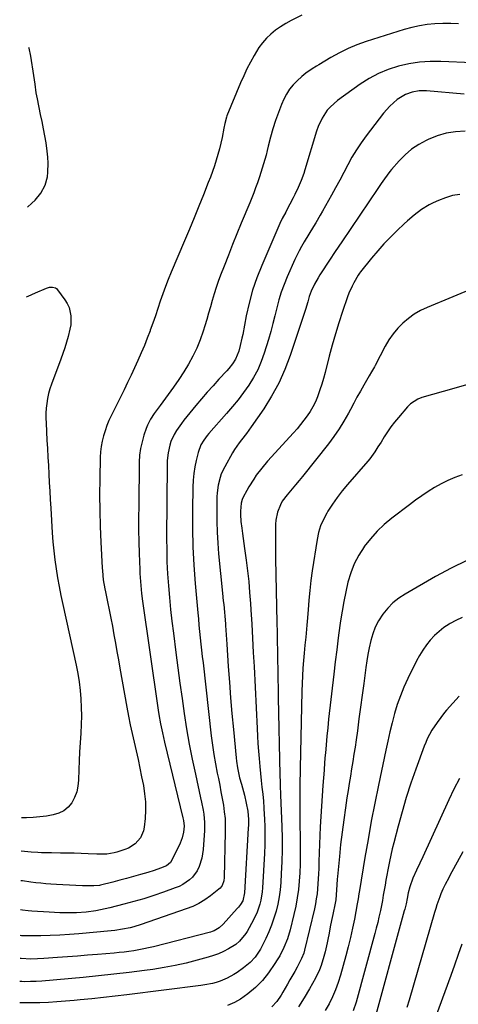
# Model space of a CAD drawing. Units: inches. Extents: x 1870010 to 1875378, y 469795 to 475176.
# Drawn here: x 1870039 to 1870260, y 472881 to 473378 of the extents above; entities that cross this region are included whole.
import ezdxf

# ---------------------------------------------------------------- set-up
doc = ezdxf.new("R2010")
doc.units = ezdxf.units.IN
doc.header["$MEASUREMENT"] = 0
doc.layers.add('7', color=7, linetype='Continuous')
doc.layers.add('8', color=7, linetype='Continuous')

msp = doc.modelspace()

# ---------------------------------------------------------------- linework, layer by layer
at = {"layer": '7', "color": 18}
for points in [[(1870181.33, 473380.05, 1808), (1870175.87, 473377.36, 1808), (1870173.17, 473375.89, 1808), (1870170.54, 473374.29, 1808), (1870168.05, 473372.49, 1808), (1870165.65, 473370.56, 1808), (1870163.44, 473368.43, 1808), (1870161.39, 473366.17, 1808), (1870159.58, 473363.71, 1808), (1870157.17, 473359.78, 1808), (1870155.33, 473356.39, 1808), (1870153.57, 473352.96, 1808), (1870151.93, 473349.46, 1808), (1870150.38, 473345.93, 1808), (1870143.47, 473329.38, 1808), (1870143.18, 473328.63, 1808), (1870142.34, 473325.52, 1808), (1870141.86, 473323.14, 1808), (1870140.99, 473318.45, 1808), (1870140.38, 473315.53, 1808), (1870139.71, 473312.63, 1808), (1870138.92, 473309.75, 1808), (1870138.06, 473306.9, 1808), (1870137.12, 473304.06, 1808), (1870136.14, 473301.25, 1808), (1870135.11, 473298.45, 1808), (1870134.04, 473295.66, 1808), (1870131.6, 473289.54, 1808), (1870129.27, 473283.71, 1808), (1870126.9, 473277.89, 1808), (1870124.49, 473272.09, 1808), (1870122.06, 473266.31, 1808), (1870115.29, 473250.4, 1808), (1870113.82, 473246.8, 1808), (1870112.4, 473243.18, 1808), (1870111.08, 473239.53, 1808), (1870109.82, 473235.86, 1808), (1870108.59, 473232.17, 1808), (1870107.34, 473228.49, 1808), (1870106.06, 473224.82, 1808), (1870104.76, 473221.16, 1808), (1870104.68, 473220.91, 1808), (1870103.27, 473217.14, 1808), (1870101.81, 473213.4, 1808), (1870100.24, 473209.7, 1808), (1870098.56, 473205.92, 1808), (1870096.85, 473202.21, 1808), (1870095.11, 473198.52, 1808), (1870093.34, 473194.84, 1808), (1870091.55, 473191.17, 1808), (1870085.09, 473178.07, 1808), (1870083.94, 473175.58, 1808), (1870082.89, 473173.05, 1808), (1870081.98, 473170.47, 1808), (1870081.17, 473167.85, 1808), (1870080.53, 473165.19, 1808), (1870080.02, 473162.51, 1808), (1870079.72, 473159.8, 1808), (1870079.56, 473157.07, 1808), (1870079.33, 473146.21, 1808), (1870079.24, 473138.21, 1808), (1870079.28, 473130.22, 1808), (1870079.49, 473122.22, 1808), (1870079.82, 473114.23, 1808), (1870080.49, 473101.28, 1808), (1870080.59, 473099.77, 1808), (1870081.06, 473095.25, 1808), (1870081.81, 473090.77, 1808), (1870082.11, 473089.28, 1808), (1870083.21, 473084.14, 1808), (1870084.05, 473080.08, 1808), (1870084.87, 473076.02, 1808), (1870085.65, 473071.94, 1808), (1870086.45, 473067.57, 1808), (1870087.21, 473063.34, 1808), (1870087.97, 473059.11, 1808), (1870088.72, 473054.88, 1808), (1870089.46, 473050.65, 1808), (1870092.93, 473031, 1808), (1870093.75, 473026.59, 1808), (1870094.62, 473022.18, 1808), (1870095.58, 473017.8, 1808), (1870096.58, 473013.42, 1808), (1870097.61, 473009.05, 1808), (1870098.59, 473004.67, 1808), (1870099.52, 473000.27, 1808), (1870100.42, 472995.87, 1808), (1870101.28, 472991.51, 1808), (1870101.91, 472987.37, 1808), (1870102.3, 472983.22, 1808), (1870102.33, 472979.05, 1808), (1870102.12, 472974.87, 1808), (1870101.72, 472970.55, 1808), (1870101.34, 472968.61, 1808), (1870099.77, 472965.07, 1808), (1870097.12, 472962.11, 1808), (1870093.81, 472959.98, 1808), (1870091.96, 472959.21, 1808), (1870087.82, 472957.86, 1808), (1870086.61, 472957.53, 1808), (1870082.91, 472956.99, 1808), (1870079.14, 472956.96, 1808), (1870077.88, 472956.99, 1808), (1870073.41, 472957.14, 1808), (1870069.91, 472957.25, 1808), (1870066.42, 472957.34, 1808), (1870062.92, 472957.41, 1808), (1870059.42, 472957.45, 1808), (1870054.89, 472957.5, 1808), (1870053.2, 472957.52, 1808), (1870049.81, 472957.61, 1808), (1870048.12, 472957.68, 1808), (1870044.74, 472957.88, 1808), (1870041.39, 472958.22, 1808), (1870039.63, 472958.46, 1808)], [(1870260.34, 473375.7, 1806), (1870256.38, 473375.92, 1806), (1870252.4, 473375.93, 1806), (1870248.43, 473375.78, 1806), (1870244.47, 473375.38, 1806), (1870240.55, 473374.79, 1806), (1870236.69, 473373.92, 1806), (1870232.86, 473372.86, 1806), (1870213.65, 473366.79, 1806), (1870209.06, 473365.16, 1806), (1870204.56, 473363.32, 1806), (1870200.21, 473361.17, 1806), (1870195.95, 473358.81, 1806), (1870189.8, 473355.12, 1806), (1870188.69, 473354.45, 1806), (1870186.48, 473353.06, 1806), (1870183.27, 473350.86, 1806), (1870181.27, 473349.2, 1806), (1870178.86, 473347.03, 1806), (1870176.84, 473344.96, 1806), (1870175.02, 473342.75, 1806), (1870173.51, 473340.32, 1806), (1870172.19, 473337.74, 1806), (1870171.05, 473335.09, 1806), (1870169.42, 473331.04, 1806), (1870167.93, 473326.94, 1806), (1870166.64, 473322.78, 1806), (1870165.48, 473318.57, 1806), (1870164.34, 473313.98, 1806), (1870163.77, 473311.75, 1806), (1870163.19, 473309.54, 1806), (1870161.93, 473305.12, 1806), (1870161.26, 473302.93, 1806), (1870159.85, 473298.56, 1806), (1870158.82, 473295.59, 1806), (1870157.9, 473293.03, 1806), (1870156.95, 473290.49, 1806), (1870155.97, 473287.95, 1806), (1870154.95, 473285.43, 1806), (1870150.72, 473275.14, 1806), (1870148.53, 473269.75, 1806), (1870146.35, 473264.36, 1806), (1870144.2, 473258.96, 1806), (1870142.07, 473253.55, 1806), (1870140.28, 473248.98, 1806), (1870139.1, 473245.83, 1806), (1870138, 473242.66, 1806), (1870136.99, 473239.46, 1806), (1870136.05, 473236.23, 1806), (1870135.14, 473233, 1806), (1870134.22, 473229.77, 1806), (1870133.27, 473226.54, 1806), (1870132.31, 473223.32, 1806), (1870131.51, 473220.69, 1806), (1870130.02, 473216.36, 1806), (1870128.32, 473212.12, 1806), (1870126.32, 473208.02, 1806), (1870124.11, 473204.01, 1806), (1870121.69, 473200.11, 1806), (1870119.19, 473196.26, 1806), (1870116.57, 473192.48, 1806), (1870113.88, 473188.76, 1806), (1870109.77, 473183.26, 1806), (1870107.75, 473180.5, 1806), (1870106.77, 473179.1, 1806), (1870104.9, 473176.24, 1806), (1870103.38, 473173.21, 1806), (1870102.76, 473171.62, 1806), (1870101.59, 473168.27, 1806), (1870100.61, 473164.95, 1806), (1870099.85, 473161.59, 1806), (1870099.42, 473158.17, 1806), (1870099.21, 473154.71, 1806), (1870098.93, 473132.63, 1806), (1870098.9, 473126.59, 1806), (1870098.92, 473120.55, 1806), (1870099.04, 473114.52, 1806), (1870099.21, 473108.48, 1806), (1870099.49, 473100.41, 1806), (1870099.58, 473098.41, 1806), (1870099.81, 473094.42, 1806), (1870099.96, 473092.42, 1806), (1870100.35, 473088.44, 1806), (1870100.86, 473084.47, 1806), (1870108.43, 473031.94, 1806), (1870108.78, 473029.61, 1806), (1870109.15, 473027.29, 1806), (1870109.96, 473022.65, 1806), (1870110.88, 473018.04, 1806), (1870111.93, 473013.45, 1806), (1870121.19, 472975.29, 1806), (1870121.51, 472973.88, 1806), (1870121.88, 472971.02, 1806), (1870121.57, 472968.08, 1806), (1870120.94, 472965.2, 1806), (1870119.85, 472962.46, 1806), (1870115.61, 472953.82, 1806), (1870114.93, 472952.72, 1806), (1870112.99, 472951.03, 1806), (1870109.89, 472949.78, 1806), (1870106.71, 472948.7, 1806), (1870103.5, 472947.71, 1806), (1870099.79, 472946.64, 1806), (1870096.31, 472945.66, 1806), (1870092.83, 472944.7, 1806), (1870089.34, 472943.77, 1806), (1870085.84, 472942.86, 1806), (1870079.62, 472941.28, 1806), (1870079.21, 472941.18, 1806), (1870076.26, 472940.89, 1806), (1870070.53, 472941.01, 1806), (1870067.24, 472941.1, 1806), (1870063.95, 472941.23, 1806), (1870060.66, 472941.4, 1806), (1870057.38, 472941.6, 1806), (1870054.52, 472941.79, 1806), (1870052.02, 472941.99, 1806), (1870049.52, 472942.22, 1806), (1870047.02, 472942.5, 1806), (1870044.53, 472942.82, 1806), (1870040.28, 472943.4, 1806), (1870039.48, 472943.52, 1806)], [(1870042.8, 473283.31, 1808), (1870045.07, 473285.25, 1808), (1870046.71, 473286.82, 1808), (1870049.55, 473290.32, 1808), (1870051.68, 473294.31, 1808), (1870052.88, 473298.61, 1808), (1870053.13, 473300.86, 1808), (1870053.23, 473305.46, 1808), (1870053.13, 473308.5, 1808), (1870052.82, 473311.53, 1808), (1870052.18, 473315.67, 1808), (1870051.52, 473319.25, 1808), (1870050.84, 473322.82, 1808), (1870050.15, 473326.38, 1808), (1870049.43, 473329.94, 1808), (1870047.81, 473337.92, 1808), (1870047.26, 473340.86, 1808), (1870046.63, 473345.3, 1808), (1870045.97, 473349.74, 1808), (1870044.45, 473359.34, 1808), (1870043.67, 473363.45, 1808), (1870043.58, 473363.84, 1808)], [(1870283.3, 473355.35, 1804), (1870251.33, 473356.75, 1804), (1870245.94, 473356.73, 1804), (1870240.58, 473356.39, 1804), (1870235.28, 473355.56, 1804), (1870230.01, 473354.4, 1804), (1870224.9, 473352.73, 1804), (1870219.95, 473350.7, 1804), (1870215.25, 473348.15, 1804), (1870210.72, 473345.26, 1804), (1870199.22, 473336.99, 1804), (1870195.65, 473333.9, 1804), (1870194.12, 473332.12, 1804), (1870191.49, 473328.17, 1804), (1870189.49, 473323.89, 1804), (1870188.7, 473321.65, 1804), (1870182.79, 473302.07, 1804), (1870182.21, 473300.24, 1804), (1870180.9, 473296.63, 1804), (1870179.4, 473293.09, 1804), (1870177.75, 473289.63, 1804), (1870176.88, 473287.92, 1804), (1870173.54, 473281.62, 1804), (1870173.11, 473280.8, 1804), (1870171.39, 473277.53, 1804), (1870170.21, 473275.02, 1804), (1870160.99, 473253.8, 1804), (1870158.54, 473247.6, 1804), (1870156.38, 473241.31, 1804), (1870154.64, 473234.9, 1804), (1870153.19, 473228.39, 1804), (1870151.42, 473219.04, 1804), (1870151.04, 473217.15, 1804), (1870150.19, 473213.4, 1804), (1870149.48, 473210.66, 1804), (1870147.81, 473206.62, 1804), (1870146.19, 473204.18, 1804), (1870144.35, 473201.87, 1804), (1870143.38, 473200.77, 1804), (1870139.4, 473196.46, 1804), (1870136.44, 473193.2, 1804), (1870133.52, 473189.9, 1804), (1870130.65, 473186.55, 1804), (1870127.82, 473183.18, 1804), (1870121.79, 473175.85, 1804), (1870120.48, 473174.17, 1804), (1870118.08, 473170.65, 1804), (1870116.84, 473168.54, 1804), (1870115.2, 473164.99, 1804), (1870114.6, 473163.13, 1804), (1870113.78, 473159.29, 1804), (1870113.36, 473155.39, 1804), (1870113.29, 473153.42, 1804), (1870113.02, 473116.32, 1804), (1870113.06, 473110.31, 1804), (1870113.2, 473104.31, 1804), (1870113.51, 473098.31, 1804), (1870113.92, 473092.32, 1804), (1870114.46, 473086.33, 1804), (1870115.05, 473080.35, 1804), (1870115.71, 473074.38, 1804), (1870116.44, 473068.41, 1804), (1870117.69, 473058.61, 1804), (1870118.7, 473050.9, 1804), (1870119.73, 473043.19, 1804), (1870120.81, 473035.49, 1804), (1870121.91, 473027.79, 1804), (1870123.12, 473020.11, 1804), (1870124.43, 473012.45, 1804), (1870125.92, 473004.82, 1804), (1870127.52, 472997.21, 1804), (1870130.17, 472985.24, 1804), (1870130.6, 472983.2, 1804), (1870131.39, 472979.11, 1804), (1870131.74, 472977.05, 1804), (1870132.16, 472972.92, 1804), (1870132.11, 472968.77, 1804), (1870131.46, 472959.2, 1804), (1870131.21, 472957, 1804), (1870130.81, 472954.84, 1804), (1870129.47, 472950.63, 1804), (1870128.44, 472948.53, 1804), (1870126.04, 472945.29, 1804), (1870124.55, 472943.89, 1804), (1870121.16, 472941.57, 1804), (1870119.33, 472940.66, 1804), (1870117.42, 472939.86, 1804), (1870111.47, 472937.74, 1804), (1870106.51, 472936.05, 1804), (1870101.53, 472934.45, 1804), (1870096.5, 472932.99, 1804), (1870091.44, 472931.64, 1804), (1870084.4, 472929.85, 1804), (1870079.65, 472928.79, 1804), (1870077.26, 472928.37, 1804), (1870072.43, 472927.73, 1804), (1870067.58, 472927.38, 1804), (1870064.62, 472927.32, 1804), (1870061.92, 472927.32, 1804), (1870059.22, 472927.37, 1804), (1870056.52, 472927.47, 1804), (1870053.83, 472927.61, 1804), (1870044.95, 472928.16, 1804), (1870043.1, 472928.3, 1804), (1870040.33, 472928.62, 1804), (1870039.34, 472928.77, 1804)], [(1870263.11, 473340.29, 1802), (1870244.18, 473341.85, 1802), (1870240.53, 473341.87, 1802), (1870236.92, 473341.3, 1802), (1870233.5, 473340.1, 1802), (1870229.42, 473337.48, 1802), (1870225.72, 473334.27, 1802), (1870222.49, 473330.61, 1802), (1870213.75, 473319.22, 1802), (1870211.2, 473315.7, 1802), (1870208.77, 473312.11, 1802), (1870206.53, 473308.39, 1802), (1870204.43, 473304.58, 1802), (1870202.4, 473300.73, 1802), (1870200.35, 473296.89, 1802), (1870198.26, 473293.07, 1802), (1870196.14, 473289.26, 1802), (1870191.61, 473281.19, 1802), (1870190.5, 473279.25, 1802), (1870188.24, 473275.4, 1802), (1870187.08, 473273.49, 1802), (1870184.76, 473269.67, 1802), (1870182.47, 473265.83, 1802), (1870181.05, 473263.34, 1802), (1870179.9, 473261.19, 1802), (1870177.77, 473256.79, 1802), (1870173.85, 473248.07, 1802), (1870172.27, 473244.27, 1802), (1870170.85, 473240.42, 1802), (1870169.67, 473236.49, 1802), (1870168.64, 473232.5, 1802), (1870167.68, 473228.49, 1802), (1870166.67, 473224.49, 1802), (1870165.57, 473220.52, 1802), (1870164.42, 473216.56, 1802), (1870162.31, 473209.63, 1802), (1870160.8, 473205.37, 1802), (1870159.04, 473201.24, 1802), (1870156.91, 473197.28, 1802), (1870154.53, 473193.45, 1802), (1870151.89, 473189.76, 1802), (1870149.15, 473186.14, 1802), (1870146.28, 473182.63, 1802), (1870143.32, 473179.19, 1802), (1870134.32, 473169.14, 1802), (1870133.41, 473168.06, 1802), (1870131.73, 473165.79, 1802), (1870130.29, 473163.37, 1802), (1870128.86, 473159.42, 1802), (1870127.96, 473155.54, 1802), (1870127.3, 473152.2, 1802), (1870126.78, 473148.85, 1802), (1870126.47, 473145.47, 1802), (1870126.31, 473142.07, 1802), (1870126.11, 473130.41, 1802), (1870126.1, 473121.17, 1802), (1870126.28, 473111.94, 1802), (1870126.76, 473102.72, 1802), (1870127.43, 473093.51, 1802), (1870128.74, 473078.69, 1802), (1870129.03, 473075.53, 1802), (1870129.33, 473072.37, 1802), (1870129.66, 473069.22, 1802), (1870129.99, 473066.06, 1802), (1870130.34, 473062.91, 1802), (1870130.68, 473059.75, 1802), (1870131.03, 473056.6, 1802), (1870131.39, 473053.44, 1802), (1870135.52, 473016.67, 1802), (1870136.12, 473011.92, 1802), (1870136.82, 473007.18, 1802), (1870137.64, 473002.47, 1802), (1870138.56, 472997.77, 1802), (1870139.12, 472995.11, 1802), (1870139.8, 472991.75, 1802), (1870140.46, 472988.38, 1802), (1870141.08, 472985, 1802), (1870141.67, 472981.62, 1802), (1870142.14, 472978.22, 1802), (1870142.49, 472974.82, 1802), (1870142.63, 472971.4, 1802), (1870142.64, 472967.97, 1802), (1870142.07, 472945.21, 1802), (1870141.89, 472943.51, 1802), (1870141.06, 472941.09, 1802), (1870140.07, 472939.75, 1802), (1870139.45, 472939.18, 1802), (1870135.22, 472935.92, 1802), (1870132.34, 472933.91, 1802), (1870129.35, 472932.1, 1802), (1870126.2, 472930.58, 1802), (1870122.94, 472929.27, 1802), (1870100.25, 472921.35, 1802), (1870096.53, 472920.2, 1802), (1870094.64, 472919.74, 1802), (1870090.82, 472919.01, 1802), (1870086.96, 472918.47, 1802), (1870085.02, 472918.26, 1802), (1870068.79, 472916.8, 1802), (1870063.98, 472916.42, 1802), (1870059.17, 472916.11, 1802), (1870054.34, 472915.91, 1802), (1870049.52, 472915.79, 1802), (1870044.34, 472915.72, 1802), (1870042.11, 472915.72, 1802), (1870039.87, 472915.78, 1802), (1870039.21, 472915.83, 1802)], [(1870260.91, 473289.59, 1798), (1870257.25, 473289.05, 1798), (1870253.69, 473288.03, 1798), (1870250.2, 473286.69, 1798), (1870247.44, 473285.42, 1798), (1870245.43, 473284.4, 1798), (1870241.59, 473282.05, 1798), (1870238.02, 473279.29, 1798), (1870234.59, 473276.33, 1798), (1870232.92, 473274.8, 1798), (1870229.33, 473271.41, 1798), (1870225.95, 473268.1, 1798), (1870222.67, 473264.7, 1798), (1870219.53, 473261.17, 1798), (1870216.48, 473257.55, 1798), (1870210.9, 473250.64, 1798), (1870210.38, 473249.97, 1798), (1870209.65, 473248.94, 1798), (1870207.49, 473245.14, 1798), (1870206.58, 473243.39, 1798), (1870204.98, 473239.79, 1798), (1870204.29, 473237.94, 1798), (1870201.77, 473230.55, 1798), (1870199.94, 473224.96, 1798), (1870198.21, 473219.35, 1798), (1870196.61, 473213.69, 1798), (1870195.09, 473208.01, 1798), (1870193.02, 473199.8, 1798), (1870192.22, 473196.85, 1798), (1870191.35, 473193.93, 1798), (1870190.39, 473191.04, 1798), (1870189.36, 473188.16, 1798), (1870189.15, 473187.61, 1798), (1870188.08, 473185.08, 1798), (1870186.88, 473182.62, 1798), (1870185.49, 473180.26, 1798), (1870183.97, 473177.98, 1798), (1870182.32, 473175.77, 1798), (1870180.62, 473173.6, 1798), (1870178.85, 473171.49, 1798), (1870177.03, 473169.43, 1798), (1870164, 473155.11, 1798), (1870161.03, 473151.65, 1798), (1870158.28, 473148.01, 1798), (1870156.99, 473146.13, 1798), (1870154.57, 473142.27, 1798), (1870153.45, 473140.28, 1798), (1870151.62, 473136.92, 1798), (1870151.09, 473135.8, 1798), (1870150.56, 473134, 1798), (1870150.33, 473129.93, 1798), (1870150.35, 473128.19, 1798), (1870150.55, 473124.73, 1798), (1870150.95, 473121.3, 1798), (1870151.28, 473118.73, 1798), (1870151.62, 473116.16, 1798), (1870151.97, 473113.59, 1798), (1870152.33, 473111.02, 1798), (1870153.13, 473105.27, 1798), (1870153.83, 473099.83, 1798), (1870154.45, 473094.37, 1798), (1870154.93, 473088.9, 1798), (1870155.33, 473083.42, 1798), (1870155.54, 473080.12, 1798), (1870155.96, 473072.98, 1798), (1870156.37, 473065.84, 1798), (1870156.76, 473058.7, 1798), (1870157.12, 473051.56, 1798), (1870158.67, 473020.22, 1798), (1870158.88, 473016.44, 1798), (1870159.11, 473012.67, 1798), (1870159.38, 473008.91, 1798), (1870159.68, 473005.14, 1798), (1870160.04, 473001.1, 1798), (1870160.38, 472997.62, 1798), (1870160.74, 472994.14, 1798), (1870161.13, 472990.66, 1798), (1870161.5, 472987.17, 1798), (1870161.83, 472983.69, 1798), (1870162.1, 472980.2, 1798), (1870162.32, 472976.7, 1798), (1870162.42, 472974.88, 1798), (1870162.58, 472970.47, 1798), (1870162.64, 472966.06, 1798), (1870162.56, 472961.65, 1798), (1870162.37, 472957.24, 1798), (1870161.36, 472939.94, 1798), (1870161.17, 472937.84, 1798), (1870160.51, 472933.67, 1798), (1870160.03, 472931.61, 1798), (1870158.7, 472927.61, 1798), (1870156.9, 472923.8, 1798), (1870153.64, 472917.9, 1798), (1870153, 472916.82, 1798), (1870149.86, 472912.96, 1798), (1870147.93, 472911.41, 1798), (1870144.2, 472909.19, 1798), (1870141.73, 472907.89, 1798), (1870139.21, 472906.72, 1798), (1870136.61, 472905.75, 1798), (1870133.95, 472904.91, 1798), (1870128.36, 472903.37, 1798), (1870122.84, 472901.97, 1798), (1870117.3, 472900.72, 1798), (1870111.71, 472899.69, 1798), (1870106.08, 472898.81, 1798), (1870101.93, 472898.24, 1798), (1870094.2, 472897.25, 1798), (1870086.46, 472896.32, 1798), (1870078.71, 472895.51, 1798), (1870070.95, 472894.77, 1798), (1870050.1, 472892.93, 1798), (1870047.23, 472892.72, 1798), (1870044.36, 472892.6, 1798), (1870041.48, 472892.58, 1798), (1870040.04, 472892.63, 1798), (1870038.99, 472892.68, 1798)], [(1870270.33, 473243.45, 1796), (1870244.44, 473232.69, 1796), (1870241.13, 473231.11, 1796), (1870237.96, 473229.3, 1796), (1870235, 473227.16, 1796), (1870232.18, 473224.8, 1796), (1870229.62, 473222.16, 1796), (1870227.27, 473219.37, 1796), (1870225.21, 473216.35, 1796), (1870223.35, 473213.18, 1796), (1870218.29, 473203.44, 1796), (1870217.94, 473202.78, 1796), (1870216.39, 473200.17, 1796), (1870215.23, 473198.22, 1796), (1870212.51, 473193.48, 1796), (1870210.79, 473190.45, 1796), (1870209.09, 473187.41, 1796), (1870207.42, 473184.34, 1796), (1870205.78, 473181.27, 1796), (1870204.73, 473179.28, 1796), (1870202.47, 473175.28, 1796), (1870200.06, 473171.36, 1796), (1870197.44, 473167.59, 1796), (1870194.68, 473163.92, 1796), (1870181.55, 473147.44, 1796), (1870179.85, 473145.34, 1796), (1870178.14, 473143.26, 1796), (1870176.4, 473141.2, 1796), (1870173.77, 473138.16, 1796), (1870171.38, 473134.9, 1796), (1870170.41, 473133.13, 1796), (1870168.92, 473129.37, 1796), (1870168.14, 473125.43, 1796), (1870168, 473123.41, 1796), (1870167.96, 473120.36, 1796), (1870167.93, 473116.79, 1796), (1870167.93, 473113.22, 1796), (1870167.96, 473109.66, 1796), (1870168.02, 473106.09, 1796), (1870168.69, 473073.66, 1796), (1870168.78, 473068.95, 1796), (1870168.87, 473064.23, 1796), (1870168.94, 473059.52, 1796), (1870169.01, 473054.81, 1796), (1870169.08, 473050.09, 1796), (1870169.16, 473045.38, 1796), (1870169.25, 473040.66, 1796), (1870169.34, 473035.95, 1796), (1870170.15, 472996.9, 1796), (1870170.28, 472993.04, 1796), (1870170.4, 472990.46, 1796), (1870170.51, 472987.89, 1796), (1870170.56, 472986.6, 1796), (1870171.17, 472970.93, 1796), (1870171.3, 472964.98, 1796), (1870171.32, 472959.03, 1796), (1870171.16, 472953.08, 1796), (1870170.87, 472947.14, 1796), (1870170.59, 472942.6, 1796), (1870170.25, 472938.94, 1796), (1870169.76, 472935.31, 1796), (1870169.07, 472931.71, 1796), (1870168.23, 472928.13, 1796), (1870167.18, 472924.61, 1796), (1870165.99, 472921.15, 1796), (1870164.59, 472917.76, 1796), (1870163.05, 472914.43, 1796), (1870160.37, 472909.07, 1796), (1870157.74, 472904.94, 1796), (1870155.22, 472902.29, 1796), (1870151.76, 472899.51, 1796), (1870148.63, 472897.24, 1796), (1870147, 472896.21, 1796), (1870143.62, 472894.35, 1796), (1870140.06, 472892.88, 1796), (1870138.11, 472892.25, 1796), (1870136.18, 472891.75, 1796), (1870132.28, 472890.96, 1796), (1870130.31, 472890.67, 1796), (1870093, 472885.99, 1796), (1870087.13, 472885.28, 1796), (1870081.25, 472884.6, 1796), (1870075.36, 472883.97, 1796), (1870069.47, 472883.38, 1796), (1870066.33, 472883.07, 1796), (1870062.01, 472882.7, 1796), (1870057.68, 472882.38, 1796), (1870053.35, 472882.15, 1796), (1870049.01, 472881.98, 1796), (1870044.67, 472881.9, 1796), (1870040.34, 472881.9, 1796), (1870038.88, 472881.93, 1796)], [(1870265.56, 473193.92, 1794), (1870259.11, 473192.09, 1794), (1870252.65, 473190.25, 1794), (1870241.85, 473187.17, 1794), (1870239.81, 473186.43, 1794), (1870236.15, 473184.11, 1794), (1870235.36, 473183.37, 1794), (1870234.62, 473182.57, 1794), (1870229.97, 473177.13, 1794), (1870228.06, 473174.79, 1794), (1870226.23, 473172.41, 1794), (1870224.5, 473169.94, 1794), (1870222.85, 473167.42, 1794), (1870221.21, 473164.78, 1794), (1870219.65, 473162.3, 1794), (1870218.07, 473159.84, 1794), (1870216.39, 473157.44, 1794), (1870215.49, 473156.3, 1794), (1870214.55, 473155.18, 1794), (1870204.22, 473143.36, 1794), (1870201.56, 473140.15, 1794), (1870199.02, 473136.85, 1794), (1870196.65, 473133.42, 1794), (1870194.39, 473129.91, 1794), (1870193.83, 473128.98, 1794), (1870192.15, 473125.79, 1794), (1870190.74, 473122.51, 1794), (1870189.72, 473119.08, 1794), (1870188.96, 473115.55, 1794), (1870186.54, 473099.75, 1794), (1870185.86, 473094.87, 1794), (1870185.26, 473089.98, 1794), (1870184.77, 473085.07, 1794), (1870184.37, 473080.16, 1794), (1870183.97, 473074.33, 1794), (1870183.82, 473072.33, 1794), (1870183.43, 473068.32, 1794), (1870183.2, 473066.32, 1794), (1870182.74, 473062.32, 1794), (1870182.38, 473058.31, 1794), (1870182.08, 473054.59, 1794), (1870181.8, 473050.72, 1794), (1870181.57, 473046.85, 1794), (1870181.41, 473042.98, 1794), (1870181.29, 473039.11, 1794), (1870180.42, 473000.21, 1794), (1870180.36, 472997.29, 1794), (1870180.31, 472994.38, 1794), (1870180.29, 472991.46, 1794), (1870180.27, 472988.54, 1794), (1870180.27, 472985.63, 1794), (1870180.27, 472982.71, 1794), (1870180.29, 472979.79, 1794), (1870180.31, 472976.87, 1794), (1870180.49, 472960.36, 1794), (1870180.48, 472956.09, 1794), (1870180.4, 472951.82, 1794), (1870180.22, 472947.56, 1794), (1870179.96, 472943.29, 1794), (1870179.54, 472939.05, 1794), (1870178.97, 472934.83, 1794), (1870178.19, 472930.65, 1794), (1870177.26, 472926.49, 1794), (1870175.31, 472918.71, 1794), (1870173.96, 472914.21, 1794), (1870172.21, 472909.84, 1794), (1870170.08, 472905.65, 1794), (1870168.87, 472903.64, 1794), (1870167.58, 472901.68, 1794), (1870164.39, 472897.09, 1794), (1870161.33, 472893.16, 1794), (1870157.88, 472889.59, 1794), (1870154.08, 472886.38, 1794), (1870150.23, 472883.76, 1794), (1870147.31, 472882.05, 1794), (1870143.79, 472880.61, 1794)], [(1870262.11, 473148.21, 1792), (1870258.5, 473146.92, 1792), (1870254.97, 473145.45, 1792), (1870251.56, 473143.74, 1792), (1870248.23, 473141.85, 1792), (1870244.99, 473139.78, 1792), (1870241.79, 473137.66, 1792), (1870238.65, 473135.44, 1792), (1870235.56, 473133.16, 1792), (1870226.72, 473126.44, 1792), (1870222.85, 473123.21, 1792), (1870219.2, 473119.76, 1792), (1870215.87, 473116, 1792), (1870212.76, 473112.03, 1792), (1870212.65, 473111.88, 1792), (1870210.02, 473107.7, 1792), (1870207.73, 473103.36, 1792), (1870205.96, 473098.8, 1792), (1870204.52, 473094.08, 1792), (1870203.41, 473089.22, 1792), (1870202.41, 473084.34, 1792), (1870201.55, 473079.44, 1792), (1870200.8, 473074.52, 1792), (1870200.47, 473072.19, 1792), (1870199.65, 473066.08, 1792), (1870198.86, 473059.97, 1792), (1870198.11, 473053.85, 1792), (1870197.39, 473047.74, 1792), (1870194.78, 473024.94, 1792), (1870194.31, 473020.67, 1792), (1870193.87, 473016.4, 1792), (1870193.48, 473012.12, 1792), (1870193.12, 473007.84, 1792), (1870193.05, 473006.95, 1792), (1870192.75, 473003.11, 1792), (1870192.46, 472999.28, 1792), (1870192.19, 472995.44, 1792), (1870191.93, 472991.6, 1792), (1870190.56, 472970.61, 1792), (1870190.3, 472966.26, 1792), (1870190.09, 472961.92, 1792), (1870189.94, 472957.57, 1792), (1870189.82, 472953.21, 1792), (1870189.76, 472949.63, 1792), (1870189.68, 472947.07, 1792), (1870189.57, 472944.51, 1792), (1870189.41, 472941.95, 1792), (1870189.21, 472939.4, 1792), (1870188.92, 472936.85, 1792), (1870188.57, 472934.32, 1792), (1870188.11, 472931.8, 1792), (1870187.57, 472929.3, 1792), (1870182.65, 472908.41, 1792), (1870182.25, 472906.99, 1792), (1870181.15, 472904.26, 1792), (1870180.48, 472902.94, 1792), (1870178.83, 472899.93, 1792), (1870177.65, 472897.78, 1792), (1870175.26, 472893.49, 1792), (1870174.04, 472891.36, 1792), (1870171.74, 472887.33, 1792), (1870170.76, 472885.73, 1792), (1870168.59, 472882.67, 1792), (1870166.12, 472879.85, 1792)], [(1870262.11, 473076.23, 1788), (1870259.03, 473074.81, 1788), (1870256.04, 473073.2, 1788), (1870255.59, 473072.93, 1788), (1870252.97, 473071.19, 1788), (1870250.49, 473069.3, 1788), (1870248.2, 473067.17, 1788), (1870246.04, 473064.88, 1788), (1870244.09, 473062.41, 1788), (1870242.27, 473059.85, 1788), (1870240.64, 473057.16, 1788), (1870239.14, 473054.39, 1788), (1870234.76, 473045.49, 1788), (1870232.79, 473041.17, 1788), (1870230.98, 473036.79, 1788), (1870229.42, 473032.32, 1788), (1870228.03, 473027.78, 1788), (1870226.81, 473023.18, 1788), (1870225.65, 473018.57, 1788), (1870224.58, 473013.94, 1788), (1870223.57, 473009.29, 1788), (1870219.91, 472991.7, 1788), (1870218.08, 472982.61, 1788), (1870216.31, 472973.51, 1788), (1870214.66, 472964.38, 1788), (1870213.08, 472955.25, 1788), (1870210.31, 472938.64, 1788), (1870210.03, 472936.95, 1788), (1870209.66, 472934.41, 1788), (1870209.38, 472932.72, 1788), (1870209.23, 472931.87, 1788), (1870207.79, 472924.18, 1788), (1870206.86, 472919.5, 1788), (1870205.84, 472914.85, 1788), (1870204.7, 472910.22, 1788), (1870203.48, 472905.61, 1788), (1870200.76, 472895.85, 1788), (1870199.59, 472892.14, 1788), (1870198.27, 472888.49, 1788), (1870196.71, 472884.93, 1788), (1870195, 472881.44, 1788), (1870193.07, 472878.06, 1788)], [(1870260.65, 473036.67, 1786), (1870254.32, 473029.54, 1786), (1870253.29, 473028.35, 1786), (1870251.31, 473025.9, 1786), (1870249.46, 473023.35, 1786), (1870246.9, 473019.38, 1786), (1870244.55, 473015.09, 1786), (1870243.74, 473013.26, 1786), (1870243, 473011.4, 1786), (1870238.77, 472999.84, 1786), (1870236.29, 472992.72, 1786), (1870233.95, 472985.55, 1786), (1870231.81, 472978.32, 1786), (1870229.81, 472971.05, 1786), (1870227.64, 472962.64, 1786), (1870226.87, 472959.53, 1786), (1870226.14, 472956.41, 1786), (1870225.47, 472953.28, 1786), (1870224.61, 472948.94, 1786), (1870224.14, 472946.39, 1786), (1870223.68, 472943.84, 1786), (1870223.23, 472941.28, 1786), (1870222.81, 472938.72, 1786), (1870222.37, 472936.16, 1786), (1870221.91, 472933.61, 1786), (1870221.42, 472931.06, 1786), (1870220.9, 472928.52, 1786), (1870220.18, 472925.19, 1786), (1870219.53, 472922.4, 1786), (1870218.83, 472919.62, 1786), (1870218.1, 472916.85, 1786), (1870208.59, 472882.31, 1786), (1870207.11, 472877.85, 1786)], [(1870260.87, 472995.01, 1784), (1870258.02, 472989.67, 1784), (1870255.36, 472984.23, 1784), (1870242.26, 472955.55, 1784), (1870240.79, 472952.4, 1784), (1870239.08, 472948.88, 1784), (1870237.21, 472944.72, 1784), (1870235.7, 472940.43, 1784), (1870234.99, 472937.47, 1784), (1870234.41, 472934.52, 1784), (1870233.85, 472931.87, 1784), (1870233.21, 472929.23, 1784), (1870232.97, 472928.36, 1784), (1870216.6, 472868.51, 1784)], [(1870262.45, 472958.08, 1782), (1870255.97, 472946.07, 1782), (1870255.36, 472944.94, 1782), (1870253.55, 472941.54, 1782), (1870252.42, 472939.24, 1782), (1870251.43, 472936.87, 1782), (1870250.85, 472935.36, 1782), (1870249.43, 472931.42, 1782), (1870248.79, 472929.43, 1782), (1870248.18, 472927.42, 1782), (1870235.41, 472883.32, 1782), (1870234.27, 472879.51, 1782)]]:
    msp.add_polyline3d(points, dxfattribs=at)
at = {"layer": '8', "color": 18}
for points in [[(1870263.66, 473321.57, 1800), (1870258.84, 473321.25, 1800), (1870254.12, 473320.52, 1800), (1870249.53, 473319.16, 1800), (1870245.04, 473317.38, 1800), (1870244.02, 473316.9, 1800), (1870240.24, 473314.81, 1800), (1870236.67, 473312.44, 1800), (1870233.42, 473309.67, 1800), (1870230.37, 473306.62, 1800), (1870226.56, 473302.31, 1800), (1870225.6, 473301.18, 1800), (1870222.92, 473297.61, 1800), (1870221.25, 473295.15, 1800), (1870219.59, 473292.68, 1800), (1870201.42, 473265.76, 1800), (1870199.94, 473263.58, 1800), (1870197.73, 473260.3, 1800), (1870195.55, 473257.01, 1800), (1870190.41, 473249.18, 1800), (1870189.45, 473247.64, 1800), (1870187.66, 473244.48, 1800), (1870185.9, 473240.8, 1800), (1870184.96, 473238.21, 1800), (1870184.22, 473235.55, 1800), (1870183.03, 473231.59, 1800), (1870175.4, 473208.47, 1800), (1870172.72, 473201.41, 1800), (1870169.67, 473194.54, 1800), (1870166.03, 473187.97, 1800), (1870162, 473181.58, 1800), (1870155.65, 473172.42, 1800), (1870154.49, 473170.78, 1800), (1870153.3, 473169.15, 1800), (1870150.83, 473165.97, 1800), (1870149.61, 473164.38, 1800), (1870147.36, 473161.06, 1800), (1870146.33, 473159.33, 1800), (1870142.35, 473152.3, 1800), (1870140.63, 473148.74, 1800), (1870139.97, 473146.89, 1800), (1870138.97, 473143.06, 1800), (1870138.45, 473139.15, 1800), (1870138.35, 473137.17, 1800), (1870138.28, 473130.2, 1800), (1870138.31, 473124.73, 1800), (1870138.46, 473119.27, 1800), (1870138.79, 473113.81, 1800), (1870139.25, 473108.36, 1800), (1870141.23, 473088.56, 1800), (1870141.63, 473084.71, 1800), (1870141.83, 473082.79, 1800), (1870142.25, 473078.94, 1800), (1870142.43, 473077.01, 1800), (1870142.73, 473073.16, 1800), (1870142.79, 473072.29, 1800), (1870143.11, 473067.56, 1800), (1870143.42, 473062.83, 1800), (1870144.16, 473051.64, 1800), (1870144.72, 473043.69, 1800), (1870145.33, 473035.73, 1800), (1870146, 473027.79, 1800), (1870146.73, 473019.85, 1800), (1870148.09, 473005.55, 1800), (1870148.28, 473003.86, 1800), (1870148.79, 473000.49, 1800), (1870149.11, 472998.81, 1800), (1870149.87, 472995.49, 1800), (1870150.76, 472992.19, 1800), (1870151.79, 472988.58, 1800), (1870152.3, 472986.61, 1800), (1870153.22, 472982.64, 1800), (1870153.96, 472978.63, 1800), (1870154.28, 472974.34, 1800), (1870154.28, 472971.47, 1800), (1870154.22, 472970.04, 1800), (1870152.36, 472937.35, 1800), (1870151.4, 472933.37, 1800), (1870150.31, 472931.56, 1800), (1870149.24, 472930.11, 1800), (1870148.66, 472929.43, 1800), (1870141.64, 472921.59, 1800), (1870139.48, 472919.67, 1800), (1870136.95, 472918.26, 1800), (1870136.05, 472917.92, 1800), (1870135.12, 472917.64, 1800), (1870106.33, 472910.23, 1800), (1870103.89, 472909.64, 1800), (1870101.45, 472909.1, 1800), (1870098.99, 472908.64, 1800), (1870096.52, 472908.22, 1800), (1870094.04, 472907.87, 1800), (1870091.56, 472907.54, 1800), (1870089.07, 472907.27, 1800), (1870086.57, 472907.03, 1800), (1870078.2, 472906.32, 1800), (1870073.14, 472905.89, 1800), (1870068.08, 472905.48, 1800), (1870063.02, 472905.09, 1800), (1870057.96, 472904.71, 1800), (1870051.09, 472904.21, 1800), (1870047.83, 472904.03, 1800), (1870044.56, 472903.99, 1800), (1870039.67, 472904.2, 1800), (1870039.1, 472904.25, 1800)], [(1870042.36, 473238.05, 1810), (1870043.16, 473238.44, 1810), (1870046.93, 473240.11, 1810), (1870052.46, 473242.39, 1810), (1870053.95, 473242.83, 1810), (1870055.5, 473242.94, 1810), (1870056.91, 473242.57, 1810), (1870057.49, 473242.15, 1810), (1870058.01, 473241.62, 1810), (1870061.73, 473236.57, 1810), (1870062.89, 473234.68, 1810), (1870063.81, 473232.7, 1810), (1870064.71, 473228.41, 1810), (1870064.62, 473223.93, 1810), (1870064.27, 473221.73, 1810), (1870063.36, 473218.07, 1810), (1870062.5, 473215.18, 1810), (1870061.59, 473212.29, 1810), (1870060.62, 473209.43, 1810), (1870059.6, 473206.59, 1810), (1870054.94, 473194.01, 1810), (1870054.15, 473191.63, 1810), (1870053.47, 473189.22, 1810), (1870052.96, 473186.77, 1810), (1870052.56, 473184.29, 1810), (1870052.31, 473181.79, 1810), (1870052.16, 473179.28, 1810), (1870052.13, 473176.77, 1810), (1870052.2, 473174.26, 1810), (1870052.65, 473165.76, 1810), (1870052.88, 473161.47, 1810), (1870053.11, 473157.18, 1810), (1870053.35, 473152.9, 1810), (1870053.58, 473148.61, 1810), (1870053.81, 473144.32, 1810), (1870054.05, 473140.03, 1810), (1870054.3, 473135.74, 1810), (1870054.55, 473131.45, 1810), (1870055.3, 473119.02, 1810), (1870055.63, 473114.46, 1810), (1870056.06, 473109.91, 1810), (1870056.62, 473105.38, 1810), (1870057.27, 473100.85, 1810), (1870058.02, 473096.34, 1810), (1870058.82, 473091.84, 1810), (1870059.71, 473087.35, 1810), (1870060.64, 473082.87, 1810), (1870067.33, 473052.24, 1810), (1870068.15, 473048.02, 1810), (1870068.85, 473043.78, 1810), (1870069.36, 473039.51, 1810), (1870069.75, 473035.22, 1810), (1870069.95, 473030.92, 1810), (1870070.03, 473026.62, 1810), (1870069.93, 473022.32, 1810), (1870069.71, 473018.02, 1810), (1870069.37, 473013.09, 1810), (1870069.12, 473008.57, 1810), (1870068.92, 473004.06, 1810), (1870068.77, 472999.54, 1810), (1870068.63, 472994.16, 1810), (1870068.3, 472991.18, 1810), (1870067.67, 472988.28, 1810), (1870066.57, 472985.53, 1810), (1870065.17, 472982.88, 1810), (1870063.29, 472980.64, 1810), (1870061.16, 472978.8, 1810), (1870058.62, 472977.56, 1810), (1870055.83, 472976.71, 1810), (1870052.45, 472976.15, 1810), (1870050.77, 472975.89, 1810), (1870049.08, 472975.68, 1810), (1870045.69, 472975.38, 1810), (1870042.3, 472975.18, 1810), (1870039.79, 472975.27, 1810)], [(1870264.58, 473104.96, 1790), (1870256.54, 473101.11, 1790), (1870248.65, 473096.91, 1790), (1870233.36, 473088.12, 1790), (1870230.18, 473086, 1790), (1870227.22, 473083.65, 1790), (1870224.59, 473080.93, 1790), (1870222.17, 473077.97, 1790), (1870219.96, 473074.52, 1790), (1870218.32, 473071.39, 1790), (1870217.05, 473068.1, 1790), (1870216.03, 473064.7, 1790), (1870215.19, 473060.95, 1790), (1870214.54, 473057.68, 1790), (1870213.99, 473054.39, 1790), (1870213.51, 473051.09, 1790), (1870212.46, 473043.04, 1790), (1870211.68, 473037.07, 1790), (1870210.89, 473031.1, 1790), (1870210.08, 473025.14, 1790), (1870209.26, 473019.18, 1790), (1870208.63, 473014.6, 1790), (1870208.1, 473010.93, 1790), (1870207.55, 473007.27, 1790), (1870206.96, 473003.6, 1790), (1870206.34, 472999.95, 1790), (1870205.73, 472996.29, 1790), (1870205.12, 472992.63, 1790), (1870204.55, 472988.97, 1790), (1870203.99, 472985.3, 1790), (1870203.25, 472980.33, 1790), (1870202.38, 472974.18, 1790), (1870201.56, 472968.01, 1790), (1870200.84, 472961.84, 1790), (1870200.18, 472955.65, 1790), (1870199.19, 472945.72, 1790), (1870199.06, 472944.3, 1790), (1870198.88, 472941.46, 1790), (1870198.79, 472938.91, 1790), (1870198.65, 472936.35, 1790), (1870198.37, 472933.8, 1790), (1870198.23, 472932.96, 1790), (1870198.07, 472932.12, 1790), (1870196.92, 472926.53, 1790), (1870196.27, 472923.37, 1790), (1870195.62, 472920.21, 1790), (1870194.98, 472917.04, 1790), (1870194.34, 472913.88, 1790), (1870194, 472912.2, 1790), (1870192.96, 472907.58, 1790), (1870192.36, 472905.29, 1790), (1870190.96, 472900.76, 1790), (1870190.12, 472898.56, 1790), (1870188.07, 472894.3, 1790), (1870185.18, 472889.01, 1790), (1870182.46, 472884.38, 1790), (1870179.56, 472879.87, 1790)], [(1870261.99, 472911.49, 1780), (1870260.21, 472906.23, 1780), (1870258.37, 472900.99, 1780), (1870256.49, 472895.76, 1780), (1870244.39, 472862.75, 1780)]]:
    msp.add_polyline3d(points, dxfattribs=at)

doc.saveas('drawing.dxf')
